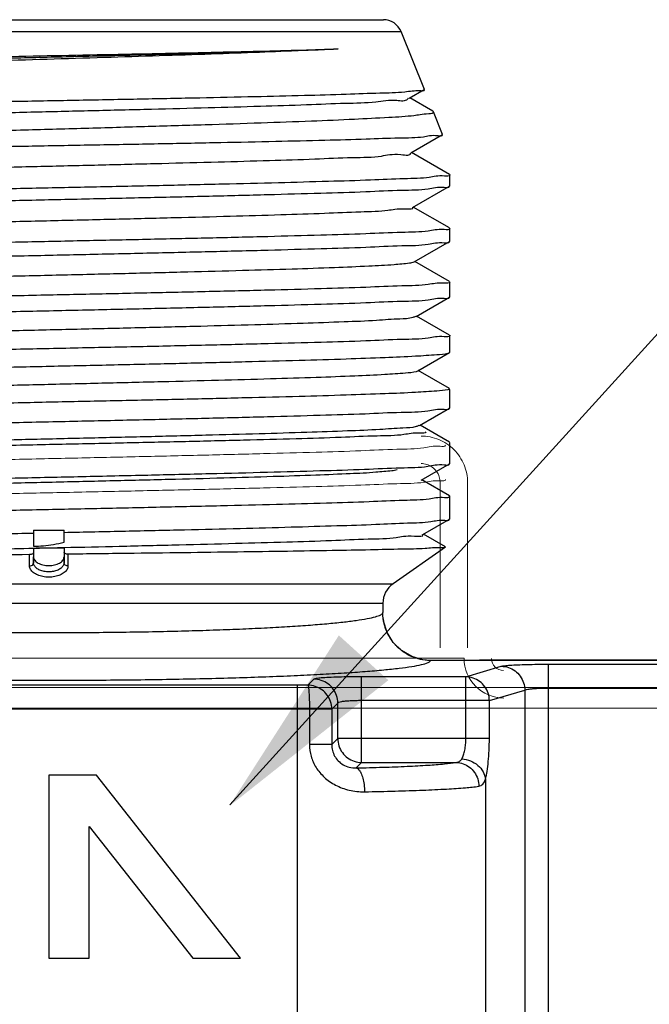
# Model space of a CAD drawing. Extents: x 0 to 14.1, y -4.6 to 5.3.
# Drawn here: x 12 to 12.8, y 3.8 to 5.1 of the extents above; entities that cross this region are included whole.
import ezdxf

# ---------------------------------------------------------------- set-up
doc = ezdxf.new("R2010")
doc.units = 0
doc.header["$LTSCALE"] = 1.21
doc.header["$MEASUREMENT"] = 0
doc.layers.get('0').update_dxf_attribs({"linetype": 'CONTINUOUS'})
doc.layers.add('02___PRT_ALL_AXES', color=7, linetype='CONTINUOUS')
doc.layers.add('Dim', color=3, linetype='CONTINUOUS', lineweight=15)

msp = doc.modelspace()

# ---------------------------------------------------------------- linework, layer by layer
at = {"color": 7, "linetype": 'Continuous'}
for p, q in [((11.59380807292947, 5.136105298484086), (12.47008264702947, 5.136105298484086)), ((11.57062847652947, 5.120470463384086), (12.49326224342947, 5.120470463384086)), ((12.52380225682947, 5.044881277684086), (12.49326224342947, 5.120470463384086)), ((12.50398229582947, 5.033192909584086), (12.52354905522947, 5.044499533284085)), ((12.52354905522947, 5.044499533284085), (12.52380225682947, 5.044881277684086)), ((12.53501658852947, 5.016207422784085), (12.50480107242947, 5.033666043584086)), ((12.53501658852947, 5.016207422784085), (12.53561291572947, 5.015648871084085)), ((12.54761309142947, 4.985947393984086), (12.53561291572947, 5.015648871084085)), ((12.50620309152947, 4.961795158084087), (12.54737153872947, 4.985583248484087)), ((12.54737153872947, 4.985583248484087), (12.54761309142947, 4.985947393984086)), ((12.55658989162947, 4.933624345584086), (12.50701805172947, 4.962266082984087)), ((12.55694535992947, 4.918654306284086), (12.55694535992947, 4.933213654084085)), ((12.50842386952947, 4.890397385684086), (12.55656346812948, 4.918213067884086)), ((12.55656346812948, 4.918213067884086), (12.55694535992947, 4.918654306284086)), ((12.55658989162947, 4.863505420984085), (12.50923504882947, 4.890866121584086)), ((12.55694535992947, 4.845973230884086), (12.55694535992947, 4.863094729484086)), ((12.51064463002947, 4.818999592784087), (12.55656346822947, 4.845531992384085)), ((12.55656346822947, 4.845531992384085), (12.55694535992947, 4.845973230884086)), ((12.55658989162947, 4.793386496484086), (12.51145206322947, 4.819466160284085)), ((12.55694535992947, 4.773292155384086), (12.55694535992947, 4.792975804984087)), ((12.51286537342947, 4.747601779484086), (12.55656346812948, 4.772850916984085)), ((12.55656346812948, 4.772850916984085), (12.55694535992947, 4.773292155384086)), ((12.55658989162947, 4.723267571884085), (12.51366909482947, 4.748066198684086)), ((12.55694535992947, 4.700611079984085), (12.55694535992947, 4.722856880384086)), ((12.51508609982947, 4.676203946184087), (12.55656346812948, 4.700169841484085)), ((12.51332388982947, 4.675591184584086), (12.51508609982947, 4.676203946184087)), ((12.55658989152947, 4.653148647384086), (12.51588614342947, 4.676666236684087)), ((12.55694535992947, 4.627930004484087), (12.55694535992947, 4.651674059884085)), ((12.51730680932947, 4.604806093084084), (12.55656346792947, 4.627488765984085)), ((12.55656346792947, 4.627488765984085), (12.55694535992947, 4.627930004484087)), ((12.55658989142947, 4.583029722884087), (12.51810320552947, 4.605266274384086)), ((12.55694535992947, 4.555248929084085), (12.55694535992947, 4.582619031284086)), ((12.51952750242947, 4.533408220484086), (12.55656346792947, 4.554807690584086)), ((12.55656346792947, 4.554807690584086), (12.55694535992947, 4.555248929084085)), ((12.55658989142947, 4.512910798284086), (12.52032028732947, 4.533866311684084)), ((12.55694535992947, 4.482567853684087), (12.55694535992947, 4.512500106684085)), ((12.52174817932947, 4.462010328784086), (12.55656346792947, 4.482126615084086)), ((12.55656346792947, 4.482126615084086), (12.55694535992947, 4.482567853684087)), ((12.01194535992947, 4.467291932584086), (12.01194535992947, 4.446789122584086)), ((12.05194535992947, 4.452055020084087), (12.05194535992947, 4.467291932584086)), ((12.55130031312947, 4.445847903384086), (12.52253738542947, 4.462466348684087)), ((12.01194535992947, 4.443910107284085), (12.01194535992947, 4.424987813684085)), ((12.05194535992947, 4.444408153784087), (12.05194535992947, 4.424992247884086))]:
    msp.add_line(p, q, dxfattribs=at)
at = {"color": 7, "lineweight": 20}
for p, q in [((12.54443920996853, 4.313902229063778), (12.54443920996853, 4.53004508626378)), ((12.58043920996853, 4.31352722906378), (12.58043920996853, 4.53004508626378)), ((12.57582383612402, 4.299967255267312), (11.47582383612401, 4.299967255267312)), ((13.16043920996853, 4.29790222906378), (12.59606420996853, 4.29790222906378)), ((13.16043920996853, 4.261902229063779), (10.82843920996852, 4.261902229063779)), ((10.80143920996853, 4.234902229063778), (13.18743920996853, 4.234902229063778))]:
    msp.add_line(p, q, dxfattribs=at)
at = {"color": 7, "linetype": 'Continuous'}
msp.add_arc((12.47008264702947, 5.111105298484086), 0.025, 21.99999999999998, 90, dxfattribs=at)
at = {"color": 7, "lineweight": 20}
for centre, radius in [((12.62782383612401, 4.299967255267314), 0.052), ((12.62744883612402, 4.299592255267315), 0.015625)]:
    msp.add_arc(centre, radius, 180, 270, dxfattribs=at)
at = {"color": 7, "linetype": 'Continuous'}
for points, start_tangent, end_tangent in [([(12.41076445372947, 5.097861520884086), (12.36362148602947, 5.095597726984085), (12.30772968892947, 5.093313234684086), (12.24462633122947, 5.091021909384086), (12.17662172792947, 5.088750581884085), (12.10451806942947, 5.086469582684085), (12.02960463902947, 5.084165750484086), (11.95450402562948, 5.081863391484085), (11.88194596972947, 5.079589734384086), (11.81326470132947, 5.077332902684086), (11.74900160452948, 5.075054540684086), (11.69122592142947, 5.072767707284086), (11.64196598022947, 5.070497406884087), (11.60209835002947, 5.068232975884086), (11.57215732182947, 5.065937773284086), (11.55353269622947, 5.063641920284086), (11.54718864632947, 5.062106917084087)], (-0.9985944431077933, -0.05300130370317494), (-0.6413894747287031, -0.7672154467339916)), ([(11.55203333822947, 5.074440453084087), (11.55840444502947, 5.075811241984086), (11.57657586072947, 5.077292388084086), (11.60600492042947, 5.078772865884087), (11.64532860922947, 5.080233201184086), (11.69402966722947, 5.081697187884085), (11.75124404842947, 5.083171540484086), (11.81496534312947, 5.084640078184085), (11.88315401252947, 5.086094607284085), (11.95527186302947, 5.087559750184084), (12.02999710462947, 5.089043138984085), (12.10461324882947, 5.090527151084085), (12.17651290902947, 5.091996233684085), (12.24440467972947, 5.093458785684085), (12.30749244722947, 5.094934027984085), (12.36346133112947, 5.096404606184086), (12.41076445372947, 5.097861520884086)], (0.4121344054435315, 0.9111230607605686), (0.9994226720317, 0.03397532382505118)), ([(11.56126564352947, 5.069436841284086), (11.56527858302947, 5.070967059484087), (11.58306377012947, 5.072888092484085), (11.61364049412947, 5.074809125384085), (11.65613387782948, 5.076730158384086), (11.70932956272947, 5.078651191284084), (11.77170841202948, 5.080572224284087), (11.84148989372947, 5.082493257284085), (11.91668290352947, 5.084414290184085), (11.99514257772947, 5.086335323184086), (12.07463147512947, 5.088256356084086), (12.15288338222947, 5.090177389084086), (12.22766792252947, 5.092098421984087), (12.29685412822947, 5.094019454984085), (12.35847116102947, 5.095940487984086), (12.41076445372947, 5.097861520884086)], (0.8531144085722391, 0.5217238789689799), (0.9991696594611768, 0.04074299464001629)), ([(11.52822093402947, 5.015503600084084), (11.53550192802948, 5.016946717984085), (11.55636856682947, 5.018499482984087), (11.59017986822947, 5.020052545884084), (11.63537718702947, 5.021587461984087), (11.69150924212947, 5.023134112484087), (11.75741829282947, 5.024696221284085), (11.83045306622947, 5.026252270284086), (11.90769659932947, 5.027786349084085), (11.98890559442948, 5.029336382884086), (12.07173986002947, 5.030898865584085), (12.15281140362947, 5.032452527684086), (12.22956128072947, 5.033989391984086), (12.30175245012947, 5.035547115884086), (12.36660420882947, 5.037111561184085), (12.42153719732947, 5.038661186984086), (12.46551120982947, 5.040201846184086), (12.49809936272947, 5.041765263184086), (12.51772819512947, 5.043332348784086)], (0.4069000748002538, 0.9134726756326912), (0.9993213630082499, -0.03683494855885677)), ([(12.51772819512947, 5.043332348784086), (12.52389623332947, 5.044552512484085)], (0.9993213631884529, -0.03683494367000669), (-0.1508529626385126, 0.9885562116861052)), ([(11.55881806832947, 4.998399826884086), (11.56515192982948, 4.999888839984084), (11.58521923862947, 5.001809872984087), (11.61801609242947, 5.003730905884087), (11.66260435602947, 5.005651938884085), (11.71770999802947, 5.007572971884086), (11.78175949402947, 5.009494004784084), (11.85292475772948, 5.011415037784086), (11.92917531792947, 5.013336070684087), (12.00833625142947, 5.015257103684085), (12.08815021892947, 5.017178136584086), (12.16634183532947, 5.019099169584086), (12.24068253732947, 5.021020202584086), (12.30905410082947, 5.022941235484087), (12.36950899612948, 5.024862268484085), (12.42032586222948, 5.026783301384086), (12.46005852032948, 5.028704334384086), (12.48757712962947, 5.030625367384086), (12.50210031522947, 5.032546400284087), (12.50291664692947, 5.033755227784086)], (0.8867115607132143, 0.4623230559874077), (0.4666887950598, 0.8844216011414647)), ([(11.51024827642947, 4.970677373984085), (11.51836651982947, 4.972405457284086), (11.54067911332947, 4.974798265684086), (11.57615465562947, 4.977192189084086), (11.62380372062947, 4.979587140984085), (11.68231420332948, 4.981983268384084), (11.75008104272947, 4.984380595284087), (11.82524695652948, 4.986779019084086), (11.90575665182947, 4.989178462284086), (11.98942213032947, 4.991579115684086), (12.07396643382947, 4.993980968284085), (12.15708846882947, 4.996383915384087), (12.23653164502947, 4.998787918684085), (12.31015008192947, 5.001193172284086), (12.37595067332947, 5.003599610584086), (12.43215606712947, 5.006007123784086), (12.47725758432947, 5.008415744884086), (12.51005299512947, 5.010825642684086), (12.52967319912947, 5.013236722884086), (12.53561319232947, 5.015648186184086)], (0.8553730112241348, 0.518012559374149), (-0.3742617380431815, 0.9273231105913933)), ([(11.93295452842947, 4.969425546584086), (12.01553311612948, 4.970918821884085), (12.09896832392947, 4.972423590284086), (12.18008049532947, 4.973920651284086), (12.25705134582947, 4.975413869584084), (12.32913850042947, 4.976928804184086), (12.39344943512947, 4.978446814684085), (12.44763424702947, 4.979948376884085), (12.49067526182947, 4.981434113684085), (12.52244831752947, 4.982937772184085), (12.54164255052947, 4.984448728484086), (12.54770324002947, 4.985637873284086)], (0.9998332792858937, 0.01825961753203069), (-0.1624920702658996, 0.9867098495001975)), ([(11.94187222372947, 4.942257851184085), (12.02167377812948, 4.944178884184087), (12.10174809242947, 4.946099917184085), (12.17981245462947, 4.948020950084086), (12.25364202342947, 4.949941983084086), (12.32113323602947, 4.951863015984085), (12.38036374312947, 4.953784048984087), (12.42964716322948, 4.955705081984085), (12.46758109622947, 4.957626114884086), (12.49308702982947, 4.959547147884086), (12.50544100252947, 4.961468180784085), (12.50542043242947, 4.961531824584085)], (0.999703747711311, 0.02433961404705525), (-0.3188936344355673, 0.947790509509604)), ([(12.55694428492947, 4.933145147584085), (12.55027788342947, 4.931433194284086), (12.53022121062947, 4.929637614184085), (12.49746932892947, 4.927850137184086), (12.45338327942947, 4.926083426084086), (12.39810982762947, 4.924297499784085), (12.33270149042947, 4.922491403284086), (12.25956369382947, 4.920688392184086), (12.18163679382947, 4.918910642484086), (12.09968557902947, 4.917127882884085), (12.01555279402947, 4.915335414284087), (11.93245099052947, 4.913556131084086)], (-0.03168035366614302, -0.9994980516197058), (-0.9997657420724839, -0.02164395939415508)), ([(12.55694535992947, 4.933213654084085), (12.55694428492947, 4.933145147584085)], (-1.224646799147353e-16, -1), (-0.03168027944377338, -0.9994980539722749)), ([(11.50694653922947, 4.882387652684086), (11.51401484012947, 4.884214230184085), (11.53501686822947, 4.886113597784085), (11.56957635022948, 4.888021803584085), (11.61653246222947, 4.889924352084087), (11.67535081692947, 4.891846432184085), (11.74469558762947, 4.893787043384085), (11.82175584902947, 4.895719238384086), (11.90339496582947, 4.897622535884086), (11.98834609212948, 4.899522288184086), (12.07467961592947, 4.901426662684086), (12.16012337742947, 4.903337077384085), (12.24182595792947, 4.905241409784086), (12.31891356892947, 4.907173621384086), (12.38829288602948, 4.909114229084086), (12.44715484652947, 4.911036396184086), (12.49407452782948, 4.912935124684086), (12.52857949392947, 4.914834424484086), (12.54982867812947, 4.916747496284085), (12.55687629842947, 4.918124385884084)], (0.03222692710412205, 0.9994805776849421), (0.2727354931487099, 0.9620890555332858)), ([(11.55502894712947, 4.855911398284086), (11.56717454812947, 4.857845381184086), (11.59253716602947, 4.859763846384086), (11.63038608542947, 4.861682311684087), (11.67964212272948, 4.863600776884086), (11.73890205222947, 4.865519242084085), (11.80647858132947, 4.867437707384086), (11.88044839222948, 4.869356172584085), (11.95870688212947, 4.871274637784085), (12.03902804392947, 4.873193102984086), (12.11912778312947, 4.875111568284085), (12.19672887072947, 4.877030033484086), (12.26962568502947, 4.878948498684085), (12.33574690032948, 4.880866963984086), (12.39321434332948, 4.882785429184086), (12.44039634202947, 4.884703894384085), (12.47595405392947, 4.886622359584086), (12.49887945692947, 4.888540824884085), (12.50851524102947, 4.890470350784085)], (-0.3815950614316249, 0.9243295998132889), (-0.6240056318173752, 0.7814198432726153)), ([(12.55694438732947, 4.863027523384085), (12.54982867962947, 4.861255138584086), (12.52857949672947, 4.859409506184086), (12.49407454162947, 4.857577160884086), (12.44715487752947, 4.855745366784086), (12.38829291272947, 4.853890959584087), (12.31891356292947, 4.852018761184086), (12.24182592342947, 4.850154663184085), (12.16012335342947, 4.848317462584086), (12.07467959472947, 4.846474393784087), (11.98834608392947, 4.844637152584086), (11.90339497702947, 4.842804370584085), (11.82175587292947, 4.840968168484086), (11.74469558392947, 4.839104086484086), (11.67535078172947, 4.837231884684085), (11.61653242432947, 4.835377561384085), (11.56957632822947, 4.833542081784087), (11.53501685552947, 4.831701144184086), (11.51401483702947, 4.829868733484085), (11.50700394502947, 4.828523065784085)], (-0.02920082785110802, -0.999573564902959), (-0.2513817212094835, -0.9678880256732995)), ([(12.55694535992947, 4.863094729484086), (12.55694438732947, 4.863027523384085)], (-1.224646799147353e-16, -1), (-0.02920033657450469, -0.9995735792546419)), ([(11.50694652972948, 4.809706465384085), (11.51405203112947, 4.811538158484085), (11.53522078092947, 4.813446424384086), (11.56969001142947, 4.815346012984085), (11.61662799222947, 4.817246718284085), (11.67549232352948, 4.819169604284086), (11.74488410462947, 4.821110929584085), (11.82198910392948, 4.823043770884086), (11.90370147492947, 4.824948425384084), (11.98902157342947, 4.826856146784086), (12.07519266902947, 4.828756929684085), (12.16032966182947, 4.830660689184086), (12.24202184152947, 4.832565043384085), (12.31912111302947, 4.834498007684084), (12.38849781912947, 4.836439303884086), (12.44734085582947, 4.838362020284086), (12.49428985922948, 4.840264055784084), (12.52879551732947, 4.842168055284086), (12.54985679882947, 4.844070200384087), (12.55687588062947, 4.845442923584086)], (0.0320131741285664, 0.9994874469858109), (0.274175043513357, 0.9616798040483376)), ([(11.55307643342947, 4.783577270984086), (11.55430868422948, 4.784943702584085), (11.56944316532947, 4.786862167784085), (11.59772310092947, 4.788780632984086), (11.63834121032947, 4.790699098184087), (11.69013963072948, 4.792617563484086), (11.75164292362948, 4.794536028684085), (11.82110010082948, 4.796454493884086), (11.89653447512947, 4.798372959184086), (11.97579991502947, 4.800291424384087), (12.05664190252947, 4.802209889584086), (12.13676165752947, 4.804128354784085), (12.21388150522947, 4.806046820084086), (12.28580962612947, 4.807965285284086), (12.35050235002947, 4.809883750484085), (12.40612222172948, 4.811802215784086), (12.45109019032947, 4.813720680984085), (12.48413043822947, 4.815639146184084), (12.50430657792947, 4.817557611384085), (12.51061787012947, 4.819051061784085)], (0.5711013971604569, 0.8208795247546219), (0.8872447288750999, 0.4612990256691972)), ([(12.55694438102947, 4.792908517184086), (12.54985680132947, 4.791139860384087), (12.52879552732947, 4.789304769984087), (12.49428988042947, 4.787467890484086), (12.44734089312947, 4.785632905784086), (12.38849785282947, 4.783777968584085), (12.31912111412947, 4.781905106084086), (12.24202181372947, 4.780040281784085), (12.16032964492947, 4.778203060184085), (12.07519266532947, 4.776366412184085), (11.98902158812948, 4.774532635984086), (11.90370149662947, 4.772692165684086), (11.82198913582948, 4.770854654284085), (11.74488410742947, 4.768989948784085), (11.67549229332947, 4.767117058084086), (11.61662795752947, 4.765261957184086), (11.56968999332948, 4.763428255984087), (11.53522077512947, 4.761595631984084), (11.51405202932947, 4.759754636384086), (11.50700350192947, 4.758403705584085)], (-0.02935466264537918, -0.9995690590354307), (-0.2497010985614919, -0.9683229633635588)), ([(12.55694535992947, 4.792975804984087), (12.55694438102947, 4.792908517184086)], (-1.224646799147353e-16, -1), (-0.02935398806786473, -0.9995690788457353)), ([(11.50694652522947, 4.737025338884086), (11.51406845182947, 4.738859288184086), (11.53539729792947, 4.740777343884085), (11.57002398662947, 4.742680440484085), (11.61691803002947, 4.744576083684086), (11.67576884692947, 4.746496824784087), (11.74511001372947, 4.748435798084087), (11.82213625452948, 4.750366232684085), (11.90378585772947, 4.752269267184085), (11.98933846422947, 4.754182076784085), (12.07596938912947, 4.756093027484086), (12.16074770192947, 4.757989113984086), (12.24229478382947, 4.759890530884086), (12.31928294942947, 4.761821192384085), (12.38856055082947, 4.763760111684086), (12.44732657312947, 4.765680430284085), (12.49428333532947, 4.767582676984086), (12.52891273852947, 4.769494982884085), (12.54990227582947, 4.771395252984085), (12.55687525032947, 4.772761266384085)], (0.03191187677271298, 0.9994906863602299), (0.2763451511802493, 0.9610584568168395)), ([(11.55016673272947, 4.712417270184085), (11.55425383262947, 4.713960489084085), (11.57237729452947, 4.715878954384086), (11.60356207772947, 4.717797419584086), (11.64691834982947, 4.719715884784085), (11.70121045512947, 4.721634349984086), (11.76489213012947, 4.723552815284085), (11.83615054212947, 4.725471280484085), (11.91295789482947, 4.727389745684086), (11.99312913352947, 4.729308210984085), (12.07438410652947, 4.731226676184086), (12.15441241492947, 4.733145141384085), (12.23093910642947, 4.735063606584086), (12.30178934472947, 4.736982071884086), (12.36495021762947, 4.738900537084087), (12.41862792462947, 4.740819002284086), (12.46129872202948, 4.742737467584087), (12.49175217732947, 4.744655932784086), (12.50912550492947, 4.746574397984086), (12.51250446082947, 4.748122726084086)], (0.8535587696160879, 0.5209965708250586), (0.8220022038437406, 0.5694843078400265)), ([(12.55694437142947, 4.722789464184086), (12.54990227972947, 4.721026848084085), (12.52891275252947, 4.719193566584087), (12.49428335632948, 4.717348673184086), (12.44732661002947, 4.715513484784084), (12.38856058662947, 4.713660860984087), (12.31928295612947, 4.711790291484085), (12.24229476542947, 4.709927689084084), (12.16074769922947, 4.708093301284086), (12.07596941182947, 4.706264055984086), (11.98933848992947, 4.704420470184084), (11.90378588242947, 4.702575090884086), (11.82213629152947, 4.700739142384085), (11.74511002432947, 4.698876758884085), (11.67576882622947, 4.697006137284086), (11.61691800522947, 4.695153105784085), (11.57002397982947, 4.693324288284087), (11.53539729802947, 4.691488279984085), (11.51406845052947, 4.689637839284087), (11.50700329062947, 4.688284572984086)], (-0.02958825097623859, -0.9995621718553416), (-0.2488993662263136, -0.9685293519001578)), ([(12.55694535992947, 4.722856880384086), (12.55694437142947, 4.722789464184086)], (-1.224646799147353e-16, -1), (-0.0295879616411422, -0.9995621804199688)), ([(11.50694664312947, 4.664345598784086), (11.51362592022947, 4.666117873884085), (11.53377866752948, 4.667984878984086), (11.56678136232947, 4.669847173684085), (11.61113416542947, 4.671684434684087), (11.66652386142948, 4.673535314884086), (11.73202066972947, 4.675406920284086), (11.80520527912947, 4.677274942784086), (11.88315899562947, 4.679116986884086), (11.96524372992947, 4.680967162284086), (12.04966771102947, 4.682831369584084), (12.13319857562947, 4.684685834384085), (12.21316940412947, 4.686517676784087), (12.28952715172947, 4.688372824184086), (12.35988555012947, 4.690245215084085), (12.42147366712947, 4.692111135884085), (12.47229391802947, 4.693950529884086), (12.51223127792947, 4.695802346884085), (12.53998610962947, 4.697662884784085), (12.55456146072947, 4.699508309184084)], (0.03453704042552123, 0.9994034184645589), (0.974241197413152, 0.2255085126175687)), ([(12.55456146072947, 4.699508309184084), (12.55588541792947, 4.699875904484086), (12.55656532572947, 4.700166829484084)], (0.9742411936651281, 0.2255085288097694), (0.8511417364366399, 0.5249359432308112)), ([(12.55656532572947, 4.700166829484084), (12.55668029712947, 4.700243484984085)], (0.851141593129927, 0.5249361755911379), (0.8117198497363531, 0.5840469891575439)), ([(12.55668029712947, 4.700243484984085), (12.55694535992947, 4.700611079984085)], (0.8117199484261898, 0.5840468519964677), (1.224646799147353e-16, 1)), ([(11.54792108972947, 4.641579981784085), (11.55876505462948, 4.643443559984085), (11.58265927812947, 4.645334596684085), (11.61895941362948, 4.647225633484085), (11.66665964492947, 4.649116670184085), (11.72443946722947, 4.651007706984085), (11.79070024262947, 4.652898743684085), (11.86360943072948, 4.654789780384085), (11.94115127082947, 4.656680817184085), (12.02118251192947, 4.658571853884085), (12.10149165262947, 4.660462890684085), (12.17986005122948, 4.662353927384085), (12.25412321852947, 4.664244964084086), (12.32223060002947, 4.666136000884086), (12.38230219512947, 4.668027037584086), (12.43268045262947, 4.669918074384086), (12.47197600632947, 4.671809111084086), (12.49910599242947, 4.673700147784086), (12.51332388982947, 4.675591184584086)], (-0.5580123161149313, 0.8298326669058348), (0.9704225878686332, 0.2414125120086877)), ([(12.55456146072947, 4.651674059884085), (12.53998611322947, 4.649893690684086), (12.51223128002948, 4.648098740184086), (12.47229392322947, 4.646312203384086), (12.42147368932947, 4.644537652184086), (12.35988556242947, 4.642737508484085), (12.28952714142947, 4.640931122384085), (12.21316939222947, 4.639141372584087), (12.13319859762947, 4.637374106884087), (12.04966773392947, 4.635585015684086), (11.96524373802947, 4.633786525084085), (11.88315900982947, 4.632001572084086), (11.80520531012947, 4.630224464084085), (11.73202068092947, 4.628422292684085), (11.66652385232947, 4.626616664484086), (11.61113416122947, 4.624831031584085), (11.56678137142947, 4.623058538184086), (11.53377867002947, 4.621261892784085), (11.51362591852947, 4.619460702884085), (11.50700881032947, 4.618170958384086)], (-0.9759614875869287, -0.2179430539088355), (-0.2696546256657184, -0.9629571033317534)), ([(12.55588541792947, 4.652028696784086), (12.55456146072947, 4.651674059884085)], (-0.9546136654438447, -0.2978468561994021), (-0.975961493021757, -0.2179430295713608)), ([(12.55694535992947, 4.652737955784085), (12.55668029712947, 4.652383319284086), (12.55588541792947, 4.652028696784086)], (-1.224646799147353e-16, -1), (-0.9546136545123489, -0.2978468912353764)), ([(11.50694652802947, 4.591663224884085), (11.51405468802947, 4.593495289084085), (11.53552702212947, 4.595423985184086), (11.57068217622948, 4.597348730284086), (11.61780059302947, 4.599245628984086), (11.67600401472947, 4.601141724884085), (11.74460839352948, 4.603060446284085), (11.82097609722948, 4.604976181184085), (11.90218661372947, 4.606870765784086), (11.98788890902947, 4.608787877884085), (12.07539494152947, 4.610718175384084), (12.16111888562947, 4.612635400184086), (12.24218442502947, 4.614525726184086), (12.31851017762947, 4.616438708784086), (12.38739948012947, 4.618363150684086), (12.44605916452947, 4.620272732284086), (12.49320998522947, 4.622170807584085), (12.52836614862947, 4.624095652084085), (12.54983693412947, 4.626024303384087), (12.55687624482947, 4.627400032984086)], (0.03197204714147059, 0.9994887634193712), (0.2729239367575245, 0.9620356151124422)), ([(11.54541400322947, 4.570130114884085), (11.55273153052947, 4.571584163884085), (11.57359312512947, 4.573475200584086), (11.60711185362947, 4.575366237384086), (11.65235869002947, 4.577257274084085), (11.70808083822947, 4.579148310784086), (11.77273641932947, 4.581039347584086), (11.84453713642947, 4.582930384284085), (11.92149773712947, 4.584821421084085), (12.00149090392947, 4.586712457784087), (12.08230605772948, 4.588603494484085), (12.16171044562947, 4.590494531284085), (12.23751082732947, 4.592385567984087), (12.30761405502948, 4.594276604784087), (12.37008487372947, 4.596167641484085), (12.42319934472948, 4.598058678184087), (12.46549241992948, 4.599949714984087), (12.49579835162947, 4.601840751684085), (12.51328282442947, 4.603731788484085), (12.51702279882947, 4.605251206484086)], (0.8688677887526094, 0.4950442057717177), (0.8430119529850566, 0.5378948290551979)), ([(12.52555976017398, 4.596486780180552), (12.51845230967399, 4.594715483880552), (12.49698151787398, 4.592854820780552), (12.46182534337399, 4.590997830480552), (12.41467453197399, 4.589166666580551), (12.35601484967398, 4.587324401480553), (12.28712553147399, 4.585467799580552), (12.21079977677399, 4.583622253380552), (12.12973426937398, 4.581798565880552), (12.04401031847399, 4.579948926780551), (11.95650425877399, 4.578086675480552), (11.87080195757399, 4.576237145280553), (11.78959146817399, 4.574409349080552), (11.71322376077399, 4.572561147480553), (11.64461937607399, 4.570710064680553), (11.58641597207399, 4.568880810380552), (11.53929756587399, 4.567050781580553), (11.50414240067398, 4.565193887180552), (11.48267006017399, 4.563333180880553), (11.47561878437399, 4.561981816880552)], (-0.02922344101882032, -0.9995729040420311), (-0.2493573180394958, -0.9684115488469508)), ([(12.55694535992947, 4.582619031284086), (12.55694438632947, 4.582551806384085)], (-1.224646799147353e-16, -1), (-0.02922398074337, -0.9995728882625377)), ([(11.50694652022947, 4.518982056284086), (11.51408602882947, 4.520818419384087), (11.53565203062947, 4.522751363984087), (11.57095521712947, 4.524680239484086), (11.61826166872947, 4.526581068284086), (11.67637299942947, 4.528471704684085), (11.74454198232947, 4.530377622384085), (11.82071096452948, 4.532288725484085), (11.90202546502947, 4.534186025884086), (11.98791220002947, 4.536107317384085), (12.07560921082947, 4.538041837384085), (12.16150786522947, 4.539963167984086), (12.24265152302947, 4.541855884784086), (12.31832678082947, 4.543752811284085), (12.38690948592947, 4.545667413584086), (12.44560416012947, 4.547575361384085), (12.49293715302947, 4.549477156884086), (12.52824113562947, 4.551406121684087), (12.54980559522947, 4.553339022184085), (12.55687668122948, 4.554719363484086)], (0.03179715215210979, 0.9994943427128617), (0.2714170929005437, 0.9624618234929725)), ([(11.51212881907399, 4.512137717780552), (11.51606470707399, 4.513659741580552), (11.53383058767399, 4.515550778280552), (11.56448581927398, 4.517441814980552), (11.60718043917399, 4.519332851780552), (11.66073209487399, 4.521223888480552), (11.72365878717399, 4.523114925280552), (11.79421988337398, 4.525005961980552), (11.87046426507398, 4.526896998680552), (11.95028427967399, 4.528788035480552), (12.03147400287398, 4.530679072180552), (12.11179020207398, 4.532570108980552), (12.18901431577399, 4.534461145680552), (12.26101373687398, 4.536352182380552), (12.32580070577399, 4.538243219180552), (12.38158718887399, 4.540134255880552), (12.42683422577399, 4.542025292680552), (12.46029438367399, 4.543916329380552), (12.48104614837398, 4.545807366080552), (12.48818635957399, 4.547264629780551)], (0.8501885600844376, 0.5264783113306288), (0.8749301411748911, 0.4842491590738028)), ([(11.50858140422947, 4.478321898384086), (11.52201244462947, 4.480120735184085), (11.54866427092947, 4.481919591884084), (11.58784543772947, 4.483718433084086), (11.63853919602947, 4.485517238584086), (11.69943176682947, 4.487316038484087), (11.76894560972947, 4.489114861484085), (11.84527806452947, 4.490913689884087), (11.92644940482947, 4.492712505984086), (12.01035786012947, 4.494511366884085), (12.09482733382947, 4.496310256384087), (12.17766545542947, 4.498109123784085), (12.25672317512947, 4.499907935784085), (12.32995399872947, 4.501706760284085), (12.39546030712948, 4.503505628884087), (12.45154155482948, 4.505304486384086), (12.49674395072947, 4.507103333284086), (12.52989714722947, 4.508902261584085), (12.55013942202947, 4.510701215084085), (12.55694431752947, 4.512432003284085)], (0.1129960606561168, 0.9935954359175565), (0.03089555708034018, 0.9995226183297183)), ([(12.55694431752947, 4.512432003284085), (12.55694535992947, 4.512500106684085)], (0.03089537759512019, 0.9995226238776465), (1.224646799147353e-16, 1)), ([(12.05194535992947, 4.464838360084086), (12.13251487872947, 4.466627257584085), (12.20973563852947, 4.468393940284086), (12.28236908372947, 4.470149381684086), (12.34941152172947, 4.471909390684086), (12.40929110892947, 4.473674857284086), (12.46038355782947, 4.475439772684085), (12.50161306672947, 4.477209190684086), (12.53220197142947, 4.479002299384087), (12.55079707982947, 4.480795793784086), (12.55685991862947, 4.482023813784085)], (0.999756999730724, 0.02204408059823007), (0.3276334290135689, 0.9448049196489247)), ([(11.52844460972947, 4.449549179484086), (11.55805906312947, 4.451374073184086), (11.59888045432947, 4.453177062584086), (11.64981906882947, 4.454967769284087), (11.70978554012947, 4.456755370884085), (11.77760837142947, 4.458547457484086), (11.85155869452947, 4.460340371584087), (11.93001582682948, 4.462137372884085), (12.01194535992947, 4.463956809484086)], (0.9969879691130009, 0.07755636301383691), (0.9997569997310509, 0.02204408058340096)), ([(12.01195230132947, 4.467594140984085), (12.01194709532948, 4.467135160684085), (12.01194535992947, 4.466675923984086)], (-0.01512638570323165, -0.9998855896829183), (-1.224646799147353e-16, -1)), ([(12.01195230132947, 4.467594140984085), (12.03194536332947, 4.467860798284086), (12.05193841862947, 4.467594140984085)], (0.9996441541682354, 0.02667517642440974), (0.9996441541682354, -0.02667517642440998)), ([(12.05180550502947, 4.445084395184086), (12.12428168322947, 4.446775738984085), (12.20281257402947, 4.448666775784085), (12.27660437202947, 4.450557812484087), (12.34361967942947, 4.452448849284085), (12.40200879042947, 4.454339885984085), (12.45016074542947, 4.456230922684085), (12.48674777732947, 4.458121959484085), (12.51076192372948, 4.460012996184085), (12.52156164752947, 4.461878076684085)], (0.9997318734979664, 0.02315558490400039), (-0.5783823623656501, 0.8157658015045309)), ([(12.05194362502947, 4.467135108884085), (12.05193841862947, 4.467594140984085)], (-0.007558436179016362, 0.9999714346132732), (-0.0151262917359813, 0.9998855911044614)), ([(12.05194535992947, 4.466675923984086), (12.05194362502947, 4.467135108884085)], (1.224646799147353e-16, 1), (-0.007558529979406325, 0.9999714339042644)), ([(12.01194535992947, 4.446789122584086), (12.02486762922947, 4.447347702184086), (12.03813725642947, 4.449068726784086), (12.05194535992947, 4.452055020084087)], (0.9999999917608767, 0.0001283676220951936), (0.9680578210288234, 0.2507270530774982)), ([(12.00680264102947, 4.435708267884086), (11.93048330502947, 4.434772717684085), (11.85779176452947, 4.433848399884086), (11.78946813092947, 4.432924440884085), (11.72702656012947, 4.432000666884084), (11.67193104532947, 4.431078508084086), (11.62518309912947, 4.430154289984086), (11.58772973332947, 4.429224224784086), (11.56041111692947, 4.428281387084086), (11.54439218392947, 4.427337877084087), (11.53989824252947, 4.426481300984085)], (-0.9999264187633301, -0.01213083093368669), (0.7678915245922224, -0.6405798985758391)), ([(11.54293430212947, 4.427865371584085), (11.55754615392947, 4.429756408384085), (11.58525999882947, 4.431647445084087), (11.62530709412948, 4.433538481884087), (11.67657816862948, 4.435429518584085), (11.73765414852947, 4.437320555284087), (11.80684543432947, 4.439211592084087), (11.88223864172947, 4.441102628784085), (11.96174951282947, 4.442993665584085), (12.01200633942947, 4.444163259284085)], (0.7602806692625778, 0.649594722843133), (0.9997319250770271, 0.023153357894301)), ([(12.00679636682947, 4.420895392084086), (12.00679956432947, 4.428285157984087), (12.00680264102947, 4.435708267884086)], (0.0004421828341984433, 0.9999999022371658), (0.0004057280669807627, 0.9999999176923645)), ([(12.01194535992947, 4.438597825184086), (12.01152880902947, 4.437486285884086), (12.01036871842947, 4.436549620384087), (12.00869661162947, 4.435933298684086), (12.00680264102947, 4.435708267884086)], (-1.224646799147353e-16, -1), (-0.9999264187391101, -0.01213083293008758)), ([(12.05194535992947, 4.444408153784087), (12.03860818222947, 4.444356742284086), (12.02527357552948, 4.444190701484086), (12.01194535992947, 4.443910107284085)], (-0.9999999025058026, 0.00044157489201913), (-0.9996787490378035, -0.02534558585261909)), ([(12.01200633942947, 4.444163259284085), (12.04318053672947, 4.444884702284087), (12.05180550502947, 4.445084395184086)], (0.9997319250543467, 0.02315335887361295), (0.9997318734818534, 0.02315558559967222)), ([(12.05708783252947, 4.436316761384086), (12.05519893362947, 4.436495262584087), (12.05352646842947, 4.437070791584086), (12.05236191742947, 4.437983162584086), (12.05194535992947, 4.439086425384085)], (-0.9999269236901527, -0.01208913890844025), (1.224646799147353e-16, 1)), ([(12.55133465702947, 4.445620522984084), (12.54406683142948, 4.444693143084086), (12.52479532832947, 4.443753999884086), (12.49403474842947, 4.442814442784085), (12.45314906062947, 4.441886526284085), (12.40293905042947, 4.440960673484087), (12.34444725082948, 4.440033736384086), (12.27927113662948, 4.439109008384085), (12.20896523252947, 4.438186379284085), (12.13452307602947, 4.437257773384085), (12.05708783252947, 4.436316761484084)], (-0.8191520442976953, -0.5735764363386161), (-0.9999269236212175, -0.01208914461027116)), ([(12.05708783252947, 4.436316761484084), (12.05709102752947, 4.428588053684086), (12.05709435312947, 4.420895392084086)], (0.0004043285189632369, -0.9999999182592211), (0.0004421850774013506, -0.999999902236174))]:
    msp.add_spline(points, degree=3, dxfattribs=dict(at, start_tangent=start_tangent, end_tangent=end_tangent))
at = {"color": 7, "lineweight": 20}
for points, start_tangent, end_tangent in [([(12.51943920996852, 4.591045086263779), (12.53129444946853, 4.589844360563781), (12.54274600136853, 4.586344630763779), (12.55331726746853, 4.580727676663777), (12.56259316276852, 4.573158150563778), (12.57015260146853, 4.563876595063778), (12.57576234986853, 4.553294806263779), (12.57923801086852, 4.541902662363778), (12.58043819376853, 4.530387411863778)], (1, -3.061556329880919e-16), (0.005934394874209728, -0.9999823913237057)), ([(11.50158312214803, 4.543167730180911), (11.50868863814803, 4.545000118380911), (11.53015349734802, 4.546929255980911), (11.56529763334802, 4.54885448088091), (11.61240166704803, 4.550751840380911), (11.67062215384803, 4.55264941558091), (11.73924699224803, 4.554569510880911), (11.81562402064803, 4.55648623238091), (11.89682275264803, 4.55838129208091), (11.98250631964802, 4.56029875728091), (12.06999795634803, 4.56222950888091), (12.15571342484803, 4.564147287180911), (12.23679541514802, 4.566038710080911), (12.31316196234803, 4.56795347378091), (12.38207041654803, 4.56987931468091), (12.44072877254803, 4.571789815880911), (12.48786428974802, 4.57368828428091), (12.52300776644802, 4.57561342178091), (12.54447427774802, 4.57754260558091), (12.55151268974802, 4.57891848838091)], (0.032018717543644, 0.999487269417105), (0.2732371241641124, 0.9619467105710823)), ([(12.54443878756852, 4.530185877563781), (12.54323006776853, 4.53764449246378), (12.53969456016853, 4.54467899206378), (12.53409548616852, 4.550284401763779), (12.52705693996853, 4.553830036263779), (12.51943920996852, 4.555045086263778)], (-0.00599788876706881, 0.999982012503394), (-1, 3.061556329880919e-16)), ([(12.55158097524803, 4.534067878380911), (12.54447427944802, 4.53229601608091), (12.52300776194802, 4.53043483928091), (12.48786427454803, 4.52857756628091), (12.44072876734803, 4.52674602318091), (12.38207041334802, 4.52490287098091), (12.31316194284803, 4.523044919280911), (12.23679539204802, 4.52119765478091), (12.15571343334803, 4.51937290898091), (12.06999795824802, 4.51752273598091), (11.98250629484802, 4.515660046580911), (11.89682272264803, 4.51381017568091), (11.81562401804803, 4.511981921180911), (11.73924698564802, 4.51013276778091), (11.67062214074802, 4.508280359480911), (11.61240167104803, 4.50644967798091), (11.56529764844802, 4.504619204680909), (11.53015350164803, 4.502761847380911), (11.50868863634803, 4.500900715080911), (11.50164014454803, 4.49954944278091)], (-0.02925707166563996, -0.9995719202526407), (-0.249723393343955, -0.9683172139421979))]:
    msp.add_spline(points, degree=3, dxfattribs=dict(at, start_tangent=start_tangent, end_tangent=end_tangent))
at = {"layer": '02___PRT_ALL_AXES', "color": 7, "linetype": 'Continuous'}
for p, q in [((12.55133465702947, 4.445620522984084), (12.48277109632947, 4.397611800984086)), ((12.01194535992947, 4.424987813684085), (12.01194535992947, 4.432877346384085)), ((12.05194535992947, 4.424992247884086), (12.05194535992947, 4.432877346384085)), ((11.58111962362947, 4.397611800984086), (12.48277109632947, 4.397611800984086)), ((11.59444535992947, 4.372013299584085), (12.46944535992947, 4.372013299584085)), ((12.46944535992947, 4.372013299584085), (12.46944535992947, 4.359859370784084)), ((12.47043333062947, 4.348778817984085), (12.46960571852947, 4.355437678484085)), ((12.47507237752947, 4.333890050284085), (12.47043333062947, 4.348778817984085)), ((12.48311404532947, 4.320763145284085), (12.47507237752947, 4.333890050284085)), ((12.49404322362948, 4.310057155684087), (12.48311404532947, 4.320763145284085)), ((12.50722669962947, 4.302334965684086), (12.49404322362948, 4.310057155684087)), ((12.52184216412947, 4.298058530884086), (12.50722669962947, 4.302334965684086)), ((12.53192119052947, 4.297239614184086), (12.52184216412947, 4.298058530884086)), ((12.88444379052947, 4.297195307084086), (12.53192118142947, 4.297195304984085)), ((12.88444377622947, 4.297238134084084), (12.53192119022948, 4.297238134084084)), ((12.53192118522947, 4.297195304984085), (12.53192119042947, 4.297238134084084)), ((12.57813962502947, 4.275773627284087), (12.62457586632947, 4.289575373784086)), ((12.68612635082948, 4.292282077784085), (12.87945407812947, 4.292282077784085)), ((12.68612635082948, 4.292282077784085), (12.68612635082947, 3.734165096984086)), ((12.37918615672947, 4.272669566784087), (12.37130730042947, 4.264790710484085)), ((12.57813962502947, 4.275773627284087), (12.44160050272947, 4.275773627284087)), ((12.44160050272947, 4.163669566784085), (12.44160050252948, 4.275773627284087)), ((12.57813962502947, 4.194875022484085), (12.57813962502947, 4.275773627284087)), ((12.35755791472947, 4.264767993584085), (11.70633280522947, 4.264767993584085)), ((12.35755791472947, 3.789794046184086), (12.35755791472947, 4.264767993584085)), ((12.60891486722947, 4.244566454284085), (12.65535110852947, 4.258368200784085)), ((12.65535110852947, 4.258368200784085), (12.65535289762947, 3.795725861684085)), ((12.68612635082948, 4.261074904784087), (12.87945408502947, 4.261074904784087)), ((12.41039340022947, 4.241462464284085), (12.40251445162947, 4.233583515684087)), ((12.41039332972947, 4.194876739684085), (12.41039340022947, 4.241462464284085)), ((12.60891486722947, 4.244566454884085), (12.44159797692947, 4.244566454284085)), ((12.60891486722947, 4.194876739684085), (12.60891486722947, 4.244566454284085)), ((12.40251445162947, 4.233583547884086), (11.66137626842947, 4.233583547784086)), ((12.37327151392947, 4.233583543984086), (12.37327144242947, 4.186997834484085)), ((12.40251445162947, 4.233583515684087), (12.40251442442947, 4.186995525984086)), ((12.40251442442947, 4.186995525984086), (12.41039332972947, 4.194876739684085)), ((12.60891486722947, 4.194876739684085), (12.41039332972947, 4.194876739684085)), ((12.40251442442947, 4.186997834484085), (12.37327144252947, 4.186997834384085)), ((12.43443012222947, 4.156499186284085), (12.44160050272947, 4.163669566784085)), ((12.44160050272947, 4.163669566784085), (12.56547783912947, 4.163669648284086)), ((12.09445710992947, 4.147031019884086), (12.03194535992947, 4.147031019884086)), ((12.03194535992947, 4.147031019884086), (12.03194535992947, 3.907281019884087)), ((12.28307385992947, 3.907281019884087), (12.09445710992947, 4.147031019884086)), ((12.60376088912948, 4.141969133084086), (12.60376145732947, 3.811527278384085)), ((12.08500710992947, 4.079584269884085), (12.22056210992947, 3.907281019884087)), ((12.08500710992947, 3.907281019884087), (12.08500710992947, 4.079584269884085)), ((12.03194535992947, 3.907281019884087), (12.08500710992947, 3.907281019884087)), ((12.22056210992947, 3.907281019884087), (12.28307385992947, 3.907281019884087))]:
    msp.add_line(p, q, dxfattribs=at)
msp.add_arc((12.50069535992947, 4.372013299584085), 0.03125, 125.0000000000001, 180, dxfattribs=at)
for points, start_tangent, end_tangent in [([(12.00679636672947, 4.420895392084086), (12.00935883812947, 4.421402540284086), (12.01125043782947, 4.422907210684086), (12.01194535992947, 4.424991152284084)], (0.9997016895563183, -0.02442400250251311), (-1.383893386666437e-08, 1)), ([(12.05194535992947, 4.424992256684087), (12.05093441042947, 4.421363756584086), (12.04805586532947, 4.418091474384086), (12.04363315812947, 4.415485000184086), (12.03809481922947, 4.413800141284087), (12.03195187932947, 4.413214382584085), (12.02580462542947, 4.413798487384087), (12.02025536682947, 4.415485985584086), (12.01583086912947, 4.418094661484085), (12.01295300372947, 4.421369524684087), (12.01194536082947, 4.424987786684087)], (0.0004119274623384827, -0.9999999151578794), (0.0002510323600771755, 0.9999999684913766)), ([(12.01194535992947, 4.432877346384085), (12.01346776932947, 4.428487382384086)], (-1.224646799147353e-16, -1), (0.575007635165385, -0.8181480425335697)), ([(12.01346776932947, 4.428487382384086), (12.01780322432947, 4.424765750584085), (12.02429169132947, 4.422279035784085), (12.03194535992947, 4.421405817684086), (12.03959902862947, 4.422279035784085), (12.04608749562947, 4.424765750584085), (12.05042295062947, 4.428487382384086)], (0.5750076294094921, -0.8181480465789039), (0.5750076294094923, 0.8181480465789037)), ([(12.05042295062947, 4.428487382384086), (12.05194535992947, 4.432877346384085)], (0.5750076351653852, 0.8181480425335694), (1.224646799147353e-16, 1)), ([(12.05709435322947, 4.420895391484086), (12.05453188242947, 4.421402540384085), (12.05264028342947, 4.422907211084086), (12.05194536162947, 4.424991152284084)], (-0.9997016968910394, -0.02442370228234544), (1.224646799147353e-16, 1)), ([(12.05709435312947, 4.420895392084086), (12.05582071892947, 4.416360098284086), (12.05219252302948, 4.412285394184087), (12.04662043742947, 4.409051696384084), (12.03964667322947, 4.406969338884085), (12.03191797612947, 4.406251056484086), (12.02419012862947, 4.406979847284086), (12.01721738292947, 4.409074487384085), (12.01166127142947, 4.412315540584085), (12.00805173062948, 4.416392563484086), (12.00679636682947, 4.420895392084086)], (0.001076555098555257, -0.9999994205143921), (0.00142403179580108, 0.9999989860662083)), ([(12.46691816632947, 4.357054348684086), (12.46944535992947, 4.359859370784084)], (0.8748018385804582, 0.4844809007755106), (0.0001040905074307426, 0.9999999945825833)), ([(12.46960286182947, 4.355462387584085), (12.46944534632947, 4.359859357284085)], (-0.07045837430221502, 0.9975147204380942), (-0.001002233450256965, 0.9999994977639295)), ([(11.59693832482947, 4.357073405084085), (11.60387965122947, 4.354454363884086), (11.61467217892947, 4.351991312784085), (11.62896378172947, 4.349664981484086), (11.64661866762948, 4.347456955084086), (11.66765891642947, 4.345355275184085), (11.69195104422947, 4.343375628984086), (11.71920880962947, 4.341542360784086), (11.74918486762947, 4.339871253284086), (11.78163695842947, 4.338375396084086), (11.81627796272947, 4.337067957484086), (11.85279932592947, 4.335960443384087), (11.89088885172947, 4.335062229984086), (11.93021993582947, 4.334381078484085), (11.97044638892947, 4.333923083684086), (12.01121388302947, 4.333692338284086), (12.05216296462947, 4.333690896284086), (12.09293464262947, 4.333918767684086), (12.13317197012947, 4.334373954584086), (12.17252155902947, 4.335052450084087), (12.21063628992948, 4.335948227684087), (12.24718179122947, 4.337053351884085), (12.28183825002947, 4.338358056784086), (12.31430458122947, 4.339850921684086), (12.34430302142948, 4.341519192284085), (12.37158984492947, 4.343349789084085), (12.39591214402947, 4.345326529484085), (12.41698272642947, 4.347424781484085), (12.43468096032947, 4.349630195284085), (12.44903576732947, 4.351956656384084), (12.45990497782947, 4.354424350584086), (12.46691816632947, 4.357054348684086)], (0.8725043976259986, -0.4886062587844057), (0.8748018359768139, 0.4844809054767749)), ([(12.47096083452947, 4.346144751384086), (12.46960286182947, 4.355462387584085)], (-0.2174478145948192, 0.9760719481308421), (-0.07045836909588317, 0.9975147208058377)), ([(12.47302390002947, 4.338946418084086), (12.47156955722947, 4.343653645484086), (12.47096083452947, 4.346144751384086)], (-0.3325736932584622, 0.9430772707219841), (-0.2174478118399275, 0.9760719487445727)), ([(12.47640158032947, 4.331111559584086), (12.47302390002947, 4.338946418084086)], (-0.4573719894801211, 0.8892754709531778), (-0.3325736862047333, 0.9430772732094628)), ([(12.48022189062947, 4.324664405684086), (12.47782031962947, 4.328506662484086), (12.47640158032947, 4.331111559584086)], (-0.5603094739846746, 0.8282833412323451), (-0.4573719926860237, 0.8892754693043186)), ([(12.48537195112947, 4.318049729784086), (12.48022189062947, 4.324664405684086)], (-0.665696242556128, 0.7462228304244336), (-0.560309471614204, 0.828283342835899)), ([(12.49078414152947, 4.312683092584086), (12.48775997282947, 4.315518611884086), (12.48537195112947, 4.318049729784086)], (-0.7518169832616115, 0.6593718402232611), (-0.6656962389613954, 0.7462228336312505)), ([(12.49726333852947, 4.307709418584086), (12.49078414152947, 4.312683092584086)], (-0.8312723425963335, 0.5558653545908433), (-0.7518169834371077, 0.6593718400231601)), ([(12.50397468432947, 4.303803707384086), (12.50069900672947, 4.305569956284087), (12.49726333852947, 4.307709418584086)], (-0.8939879722737883, 0.4480909566480897), (-0.83127233750566, 0.5558653622037233)), ([(11.53196954122947, 4.297195304984085), (11.53527685532947, 4.294432536684086), (11.54354484492947, 4.291840921884086), (11.55612566242947, 4.289402158284085), (11.57264307532947, 4.287097246884086), (11.59295988082948, 4.284908280384085), (11.61710149052947, 4.282824707184085), (11.64490609052947, 4.280863036684087), (11.67604777922947, 4.279047171784086), (11.71024990082947, 4.277392377784086), (11.74723914602947, 4.275911485984086), (11.78669117392947, 4.274617420384086), (11.82825854902947, 4.273521439784085), (11.87158996082947, 4.272632719784086), (11.91631773242947, 4.271958861884086), (11.96205231402947, 4.271505832984085), (12.00839517072947, 4.271277638084085), (12.05494208452947, 4.271276286484087), (12.10128937262947, 4.271501787184086), (12.14703564032947, 4.271952184484086), (12.19178344752947, 4.272623556484087), (12.23514228992947, 4.273510004184086), (12.27673583872947, 4.274603758584085), (12.31620396712947, 4.275895256084086), (12.35320733492947, 4.277373306584087), (12.38743238942947, 4.279025392984087), (12.41860457632947, 4.280838713084085), (12.44644089762947, 4.282797611084087), (12.47061378292947, 4.284877853884085), (12.49097578482947, 4.287064190384084), (12.50756078962947, 4.289369072684087), (12.52022522382947, 4.291812157784085), (12.52857318742947, 4.294414217684086), (12.53192118142947, 4.297195304984085)], (0.1844142433336227, -0.9828486083093813), (0.1844190471155552, 0.9828477069520949)), ([(12.51139279942947, 4.300667047384087), (12.50397468432947, 4.303803707384086)], (-0.9442722376239293, 0.3291655225759489), (-0.8939879700974455, 0.4480909609901199)), ([(12.51888715432947, 4.298570978584086), (12.51575255342947, 4.299324581184086), (12.51139279942947, 4.300667047384087)], (-0.9780233906606448, 0.2084951973563317), (-0.9442722385632217, 0.3291655198814149)), ([(12.53104175482947, 4.297201503484086), (12.51888715432947, 4.298570978584086)], (-0.999900302375746, 0.01412038628692092), (-0.9780233900573883, 0.2084952001861292)), ([(12.53192118932947, 4.297195333184087), (12.53104175482947, 4.297201503484086)], (-0.9999999953708361, -9.622020597978451e-05), (-0.9999003015270408, 0.014120446385758)), ([(12.62457586632947, 4.289575373784086), (12.62871057162947, 4.290300602184086), (12.63596541972947, 4.290960507184087), (12.64590973822947, 4.291513859784086), (12.65802521572947, 4.291932286184085), (12.67166488962947, 4.292193186984084), (12.68612635082948, 4.292282077784085)], (0.9584258346999909, 0.2853417589131075), (0.9999999905802415, -0.0001372571209362135)), ([(12.62457586632947, 4.289575373784086), (12.63403336762947, 4.287978225784085), (12.64257552132947, 4.283515747084087), (12.64937578382947, 4.276619880884086), (12.65377621742947, 4.267957976584086), (12.65535110862947, 4.258368200784085)], (0.9999575391233614, -0.009215202132954322), (0.00896189701333338, -0.9999598413946044)), ([(12.44160050272947, 4.275773627284087), (12.42605362082947, 4.275670658184085), (12.41139073682947, 4.275365518084085), (12.39864886702947, 4.274877549384085), (12.38863896412947, 4.274237254184085), (12.38199609822947, 4.273483546084085), (12.37918615672947, 4.272669566784087)], (-0.999999997086501, 7.633477721308747e-05), (-0.7064123842922866, -0.7078004968340209)), ([(12.41039332972947, 4.241462393784085), (12.40884485062947, 4.251089716384085), (12.40440320482947, 4.259777906184086), (12.39750166922947, 4.266679441884085), (12.38881347932947, 4.271121087684085), (12.37918615672947, 4.272669566784087)], (-0.002739042453440009, 0.9999962488161834), (-0.9999962488161834, 0.002739042453440253)), ([(12.60891486722947, 4.244566454284085), (12.60733986622947, 4.254156421484085), (12.60293918642947, 4.262818379184084), (12.59613886502947, 4.269714196284086), (12.58759683582947, 4.274176553984086), (12.57813962502947, 4.275773627284087)], (-0.008961905997272186, 0.999959841314088), (-0.9999575391313718, 0.009215201263733413)), ([(12.37130730042947, 4.264790710484085), (12.36440522692947, 4.264773649084086), (12.35755791472947, 4.264767993584085)], (-0.9999945531970214, -0.003300541817603179), (-0.9999999999932817, -3.665612046659982e-06)), ([(12.37130730042947, 4.264790715184086), (12.37189539102947, 4.262873689584085), (12.37242938422947, 4.258277305984086), (12.37286142172947, 4.251420536484085), (12.37315080052947, 4.242933333284086), (12.37327145832947, 4.233583547684086)], (0.7695322613283055, -0.6386079382335808), (0.003286761367279716, -0.9999945985852697)), ([(12.40251447342947, 4.233583537484085), (12.40095822192947, 4.243234583884085), (12.39649494632947, 4.251939386484086), (12.38956924622947, 4.258839470584086), (12.38085683062947, 4.263267557984085), (12.37130730042947, 4.264790710484085)], (-0.002738979641590395, 0.9999962489882266), (-0.9999962488141532, 0.002739043194663763)), ([(12.65535110852947, 4.258368200784085), (12.65742604522947, 4.259095290184087), (12.66105551292947, 4.259754709384085), (12.66602817842947, 4.260307517384087), (12.67208391552947, 4.260725441784086), (12.67889942922947, 4.260986088284087), (12.68612635082948, 4.261074904784087)], (0.8590161633803792, 0.5119484652299036), (0.9999999993550399, -3.591546231199352e-05)), ([(12.44159797692947, 4.244566421184086), (12.43381280472947, 4.244463093784086), (12.42649012122947, 4.244157991484085), (12.42012660492947, 4.243670567584084), (12.41512564512947, 4.243031165184085), (12.41180445292947, 4.242278437584085), (12.41039340022947, 4.241462532384086)], (-0.9999999998185408, 1.905042061665084e-05), (-0.4461412971614549, -0.8949625371863867)), ([(12.41039332972947, 4.194876739684085), (12.41194180882948, 4.185249417184085), (12.41638345462948, 4.176561227284084), (12.42328499022947, 4.169659691684085), (12.43197318012948, 4.165218045884085), (12.44160050272947, 4.163669566784085)], (0.002739042453440009, -0.9999962488161834), (0.9999962488161834, -0.002739042453440253)), ([(12.57298461072947, 4.168420522984086), (12.57513632122947, 4.173435445284086), (12.57677086252947, 4.179794635184086), (12.57779281072947, 4.187099353884085), (12.57813954922947, 4.194875022484085)], (0.4900619097434245, 0.8716876301856233), (-4.357999846236718e-05, 0.999999999050392)), ([(12.60376088912948, 4.141969133084086), (12.60590741662947, 4.151968848484087), (12.60754572882947, 4.164708360084086), (12.60856908572947, 4.179344779484085), (12.60891486722947, 4.194876739684085)], (0.2700013315970357, 0.9628599487650463), (-6.573962445408714e-05, 0.999999997839151)), ([(12.37327144242947, 4.186997834484085), (12.37544162832947, 4.171738379984086), (12.38197199152948, 4.157196702584086), (12.39275123532947, 4.144305012284086), (12.40742019692947, 4.134057933184087), (12.42533987902947, 4.127421106884086), (12.44541186612947, 4.125292013284087)], (-0.0001505882690019206, -0.9999999886615867), (0.9998506618022007, 0.01728161143243233)), ([(12.40251442192947, 4.186995523384086), (12.40345249692948, 4.179338128684085), (12.40630894502947, 4.172077236884085), (12.41104477752947, 4.165663538584086), (12.41751564792947, 4.160604191584087), (12.42545853372947, 4.157396554584086), (12.43443012222947, 4.156499186284085)], (-0.002774798973280167, -0.9999961502379188), (0.9991528300427939, 0.04115364160649797)), ([(12.56547804572947, 4.163669648284086), (12.56998533792947, 4.165111922684085), (12.57298461072947, 4.168420522984086)], (0.9968159135963641, 0.0797372836322253), (0.4904336073486317, 0.8714785578446599)), ([(12.57298461072947, 4.168421181784085), (12.58414845652947, 4.165747933584084), (12.59380475842947, 4.159863211584087), (12.60064956462947, 4.151561665984085), (12.60375857722947, 4.141964306184086)], (0.9968583573195869, -0.07920489531648282), (0.1068323990571385, -0.9942770431382274)), ([(12.43443012222947, 4.156499186284085), (12.46955830362947, 4.157384627584085), (12.50145467052947, 4.158597582984084), (12.52858733692947, 4.160084633384086), (12.55013245162947, 4.161794230784086), (12.56547783912947, 4.163669648284086)], (0.9998064923001962, 0.01967175524394677), (0.9874043486488001, 0.1582171048573406)), ([(12.43443012222947, 4.156499186284085), (12.43772504502947, 4.154606056584086), (12.44071709382947, 4.150018426084086), (12.44313124422947, 4.143157982784086), (12.44474559102947, 4.134655328184087), (12.44541174602947, 4.125292013284087)], (0.9904412651325912, -0.1379351308498027), (0.01723954070341976, -0.9998513880754156)), ([(12.56547717232947, 4.163670126784085), (12.57456480982948, 4.162018358484085), (12.58278095742947, 4.157532672284086), (12.58933778692947, 4.150643184784085), (12.59360657802947, 4.142010505784086), (12.59517800422947, 4.132462393884085)], (0.9998534148071228, -0.01712159158887104), (0.01543614130219882, -0.9998808556731641)), ([(12.59517992342947, 4.132462393784087), (12.60033684582947, 4.135352236084087), (12.60376088902947, 4.141966682884085)], (0.9903237621247031, 0.138776244981534), (0.3052849293375108, 0.9522610524007538)), ([(12.44541186612947, 4.125292013284087), (12.48554948402947, 4.126177208784085), (12.52199112642947, 4.127389594984086), (12.55299045362947, 4.128875760784085), (12.57761186422947, 4.130584406384086), (12.59517992342947, 4.132462393784087)], (0.9998518308015706, 0.01721384450805898), (0.9903110159433928, 0.138867172870933))]:
    msp.add_spline(points, degree=3, dxfattribs=dict(at, start_tangent=start_tangent, end_tangent=end_tangent))
at = {"layer": 'Dim', "color": 7, "lineweight": 20}
msp.add_line((12.26917081852637, 4.108091094428273), (12.85534829638284, 4.753873902620904), dxfattribs=at)
msp.add_solid([(12.41179619730836, 4.329996861388746), (12.47660773583477, 4.271296009381206), (12.26809941054894, 4.106211819805727)], dxfattribs=at)

doc.saveas('drawing.dxf')
